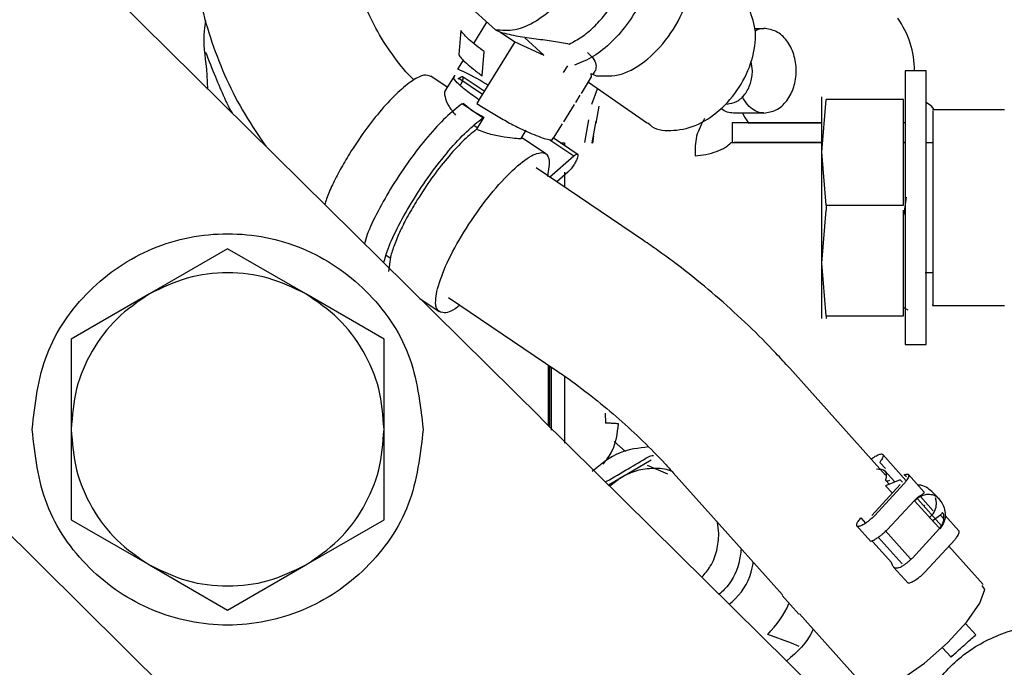
# Paper-space layout 'Sheet2' of a CAD drawing. Units: inches. Extents: x 4 to 301, y -6 to 193.
# Drawn here: x 57 to 60, y 77 to 79 of the extents above; entities that cross this region are included whole.
import ezdxf

# ---------------------------------------------------------------- set-up
doc = ezdxf.new("R2010")
doc.units = ezdxf.units.IN
doc.header["$MEASUREMENT"] = 0

psp = doc.layouts.new('Sheet2')

# ---------------------------------------------------------------- linework, layer by layer
at = {"color": 7, "linetype": 'Continuous', "lineweight": 25, "ltscale": 18}
for p, q in [((58.9039, 78.0322), (57.6269, 79.2928)), ((58.7803, 79.0866), (58.6983, 79.1606)), ((58.7216, 79.0499), (58.7572, 79.1074)), ((58.686, 79.0848), (58.6805, 79.0196)), ((58.7803, 79.0866), (58.7938, 79.0804)), ((58.7938, 79.0804), (58.8327, 79.0538)), ((59.4841, 79.0907), (59.5099, 79.0907)), ((58.8327, 79.0538), (58.7387, 78.9019)), ((58.8327, 79.0538), (58.9124, 79.0175)), ((58.9124, 79.0175), (58.8599, 79.0649)), ((58.7441, 78.9621), (58.7497, 79.0274)), ((58.6783, 78.98), (58.6932, 79.004)), ((57.9986, 78.926), (57.9959, 78.981)), ((58.9659, 78.971), (58.9774, 78.9891)), ((59.0451, 78.964), (59.0514, 78.9741)), ((59.9515, 78.9756), (59.8948, 78.9756)), ((58.6496, 78.931), (58.6051, 78.9612)), ((58.6696, 78.9633), (58.6441, 78.922)), ((58.6778, 78.9523), (58.6812, 78.9553)), ((58.6812, 78.9553), (58.745, 78.9121)), ((58.7498, 78.9198), (58.6899, 78.9603)), ((59.0142, 78.914), (59.0418, 78.9587)), ((59.033, 78.9444), (59.1942, 78.8327)), ((59.0418, 78.9587), (59.0406, 78.9682)), ((59.0406, 78.9682), (59.0541, 78.9621)), ((59.0423, 78.8848), (59.0583, 78.9268)), ((58.7387, 78.9019), (58.7295, 78.887)), ((58.999, 78.8895), (59.011, 78.9089)), ((59.6681, 78.7541), (59.6795, 78.8976)), ((59.8895, 78.8976), (59.6795, 78.8976)), ((59.8895, 78.6106), (59.8895, 78.8976)), ((58.7181, 78.8667), (58.6897, 78.8859)), ((58.6925, 78.8878), (58.7181, 78.8667)), ((58.7181, 78.8667), (58.7182, 78.8666)), ((58.7465, 78.8475), (58.7182, 78.8666)), ((58.7182, 78.8666), (58.7492, 78.8494)), ((58.9663, 78.8366), (58.9958, 78.8842)), ((59.0617, 78.8793), (59.0536, 78.8331)), ((60.1643, 78.8693), (59.9691, 78.8693)), ((58.7492, 78.8494), (58.7288, 78.8164)), ((59.0234, 78.7808), (59.0346, 78.8424)), ((59.0533, 78.839), (59.0424, 78.7793)), ((59.5099, 78.8604), (59.4325, 78.8604)), ((58.7311, 78.8202), (58.7217, 78.8266)), ((58.85, 78.7915), (58.8639, 78.8138)), ((58.9387, 78.792), (58.9631, 78.8314)), ((59.4236, 78.8338), (59.4236, 78.7807)), ((59.8948, 78.8338), (59.8895, 78.8338)), ((58.9172, 78.7499), (58.8544, 78.7924)), ((58.9282, 78.7881), (58.9934, 78.744)), ((59.0051, 78.747), (58.9372, 78.7929)), ((59.0474, 78.7983), (59.044, 78.779)), ((58.9563, 78.7799), (58.9679, 78.7799)), ((58.9679, 78.7799), (58.9679, 78.7721)), ((59.044, 78.779), (59.0424, 78.7793)), ((59.4214, 78.7807), (59.4284, 78.7807)), ((59.8895, 78.7807), (59.8948, 78.7807)), ((59.8948, 78.7807), (59.8895, 78.7807)), ((59.9515, 78.7807), (59.9693, 78.7807)), ((58.9276, 78.6866), (58.9934, 78.744)), ((59.6795, 78.6106), (59.6681, 78.7541)), ((59.1827, 78.5146), (58.8914, 78.7118)), ((58.977, 78.6998), (58.9474, 78.6738)), ((58.9679, 78.6996), (58.9679, 78.6599)), ((59.6681, 78.453), (59.6795, 78.5965)), ((59.6795, 78.6106), (59.8895, 78.6106)), ((59.8895, 78.3095), (59.8895, 78.5965)), ((58.0523, 78.4921), (57.8397, 78.3694)), ((58.2649, 78.3694), (58.0523, 78.4921)), ((58.4833, 78.4745), (58.4945, 78.4669)), ((58.4949, 78.4694), (58.4897, 78.4303)), ((59.6795, 78.3095), (59.6681, 78.453)), ((56.7557, 78.4103), (58.0327, 77.1496)), ((59.9693, 78.4264), (59.9487, 78.4264)), ((57.8397, 78.3694), (57.6271, 78.2467)), ((58.4775, 78.2467), (58.2649, 78.3694)), ((58.5753, 78.3567), (58.6272, 78.3215)), ((58.6531, 78.3596), (58.9444, 78.1625)), ((59.8895, 78.3322), (59.9015, 78.326)), ((59.9691, 78.3378), (60.1643, 78.3378)), ((59.6795, 78.3095), (59.8895, 78.3095)), ((57.6271, 78.2467), (57.6271, 78.0012)), ((58.4775, 78.0012), (58.4775, 78.2467)), ((59.8948, 78.2315), (59.9515, 78.2315)), ((58.9249, 78.0115), (58.9249, 78.1756)), ((58.9275, 78.1739), (58.9275, 78.0089)), ((58.9275, 78.1739), (58.9275, 78.0089)), ((58.9325, 77.9989), (58.9325, 78.1705)), ((58.9679, 78.146), (58.9679, 77.9642)), ((59.8408, 77.8765), (59.5805, 78.1672)), ((59.0791, 78.0456), (59.0797, 78.0184)), ((60.2963, 76.6577), (58.904, 78.0321)), ((57.6271, 78.0012), (57.6271, 77.7557)), ((58.4775, 77.7557), (58.4775, 78.0012)), ((59.1341, 77.9408), (59.1036, 77.9684)), ((59.8974, 77.8617), (59.8336, 77.933)), ((59.1221, 77.8709), (59.2034, 77.9182)), ((59.2495, 77.8799), (59.1941, 77.9033)), ((59.8253, 77.9117), (59.8405, 77.8947)), ((59.2637, 77.8836), (59.5612, 77.5513)), ((59.8665, 77.8583), (59.8394, 77.8886)), ((59.8978, 77.8719), (59.8921, 77.8782)), ((59.9462, 77.8307), (59.9032, 77.8788)), ((59.0876, 77.8509), (59.1221, 77.8709)), ((59.1221, 77.8709), (59.0913, 77.8472)), ((59.881, 77.8511), (59.8039, 77.7673)), ((59.8918, 77.8544), (59.811, 77.7666)), ((59.8812, 77.8642), (59.8412, 77.8481)), ((59.8412, 77.8481), (59.8595, 77.8277)), ((59.8427, 77.8615), (59.8511, 77.8521)), ((59.8873, 77.8575), (59.8812, 77.8642)), ((59.9832, 77.8158), (59.9656, 77.8338)), ((59.8453, 77.7283), (59.9195, 77.8083)), ((59.9268, 77.8154), (59.9195, 77.8083)), ((59.9195, 77.8083), (59.9202, 77.8076)), ((59.9855, 77.7343), (59.9201, 77.8074)), ((59.9202, 77.8076), (59.9328, 77.8177)), ((59.9933, 77.7391), (59.9284, 77.8115)), ((59.9708, 77.7797), (59.9357, 77.8189)), ((59.9479, 77.7937), (59.9461, 77.7955)), ((59.9902, 77.7686), (59.9678, 77.7522)), ((59.9996, 77.7581), (59.9902, 77.7686)), ((60.0404, 77.7255), (60.0027, 77.7676)), ((57.6271, 77.7557), (57.8397, 77.6329)), ((58.2649, 77.6329), (58.4775, 77.7557)), ((59.3882, 77.7181), (59.384, 77.7493)), ((59.7619, 77.7402), (59.8007, 77.6968)), ((59.7738, 77.7611), (59.7868, 77.7465)), ((59.9881, 77.7316), (59.9941, 77.7402)), ((59.9981, 77.7448), (59.9888, 77.7309)), ((59.8404, 77.7266), (59.909, 77.65)), ((59.9881, 77.7316), (59.9139, 77.6517)), ((59.9888, 77.7309), (59.9881, 77.7316)), ((59.8569, 77.6399), (59.8066, 77.6961)), ((59.8212, 77.7082), (59.886, 77.6358)), ((59.9482, 77.6134), (60.029, 77.7012)), ((60.1067, 77.5795), (60.0132, 77.684)), ((57.8397, 77.6329), (58.0523, 77.5102)), ((58.0523, 77.5102), (58.2649, 77.6329)), ((59.8631, 77.6271), (59.9022, 77.5834)), ((60.1107, 77.5666), (60.1037, 77.5769)), ((59.5599, 77.5501), (59.6056, 77.4991)), ((59.607, 77.5002), (59.7899, 77.2959)), ((60.0862, 77.4432), (60.0583, 77.4742)), ((59.5856, 77.4207), (59.5211, 77.4442)), ((59.6061, 77.4114), (59.5856, 77.4207)), ((59.9954, 77.409), (60.019, 77.3827)), ((60.0355, 77.3975), (60.019, 77.3827))]:
    psp.add_line(p, q, dxfattribs=at)
at = {"color": 7, "linetype": 'Continuous', "lineweight": 25, "ltscale": 18, "flags": 128}
for points in [[(59.4522, 78.8599), (59.4586, 78.8485), (59.469, 78.8325)], [(59.7929, 77.2985), (59.7977, 77.2913), (59.8324, 77.2961), (59.8848, 77.3224), (59.9468, 77.3663), (60.0091, 77.421), (60.0621, 77.4783), (60.0978, 77.5294), (60.1107, 77.5666), (60.1107, 77.5666)]]:
    psp.add_lwpolyline(points, dxfattribs=at)
at = {"color": 7, "linetype": 'Continuous', "lineweight": 25, "ltscale": 324}
psp.add_arc((59.6716, 78.9756), 0.248, 0, 35.2135, dxfattribs=at)
at = {"color": 7, "linetype": 'Continuous', "lineweight": 25, "ltscale": 18}
for points, knots in [([(57.9617, 79.5467), (57.9593, 79.5256), (57.9527, 79.4684), (57.9508, 79.3741), (57.9589, 79.265), (57.9781, 79.1575), (58.0078, 79.0526), (58.048, 78.9517), (58.0968, 78.8566), (58.1367, 78.7987), (58.1561, 78.7704)], [0, 0, 0, 0, 0.077145, 0.209907, 0.342714, 0.4755, 0.608243, 0.74092, 0.87351, 1, 1, 1, 1]), ([(59.0541, 78.9621), (59.0767, 78.961), (59.1219, 78.9588), (59.1959, 79.0029), (59.2606, 79.075), (59.3072, 79.1674), (59.3285, 79.2657), (59.3203, 79.3531), (59.2927, 79.4134), (59.2624, 79.4274), (59.2517, 79.4323)], [0, 0, 0, 0, 0.1325186, 0.2650372, 0.3975557, 0.5300743, 0.6625929, 0.7951115, 0.9276301, 1, 1, 1, 1]), ([(58.5591, 78.9506), (58.5589, 78.9508), (58.5386, 78.9688), (58.5045, 79.0123), (58.4588, 79.0806), (58.4229, 79.1557), (58.3971, 79.2349), (58.3817, 79.3092), (58.3797, 79.357), (58.3789, 79.3769)], [0, 0, 0, 0, 0.001278, 0.177523, 0.353145, 0.528166, 0.702646, 0.876668, 1, 1, 1, 1]), ([(59.1953, 78.834), (59.1967, 78.8323), (59.2112, 78.8159), (59.2572, 78.8099), (59.3237, 78.8219), (59.3909, 78.8648), (59.4462, 78.9287), (59.4812, 79.0045), (59.4926, 79.0822), (59.478, 79.1227), (59.4707, 79.1429)], [0, 0, 0, 0, 0.015831, 0.156427, 0.297022, 0.437618, 0.578213, 0.718809, 0.859404, 1, 1, 1, 1]), ([(57.9959, 78.981), (57.9911, 79.0155), (57.9851, 79.0591), (57.9917, 79.1022), (57.9931, 79.1111)], [0, 0, 0, 0, 0.793062, 1, 1, 1, 1]), ([(58.7497, 79.0274), (58.7348, 79.0387), (58.7051, 79.0615), (58.6923, 79.0771), (58.686, 79.0848)], [0, 0, 0, 0, 0.5001516, 1, 1, 1, 1]), ([(58.7938, 79.0804), (58.8096, 79.0765), (58.8404, 79.0687), (58.8903, 79.0621), (58.9385, 79.0569), (58.9672, 79.051), (58.9812, 79.0482)], [0, 0, 0, 0, 0.2651104, 0.5202822, 0.7656844, 1, 1, 1, 1]), ([(59.486, 79.0834), (59.4876, 79.0846), (59.4962, 79.0906), (59.504, 79.0907), (59.5104, 79.0907)], [0, 0, 0, 0, 0.183204, 1, 1, 1, 1]), ([(58.0655, 78.8599), (58.0597, 78.8701), (58.052, 78.8835), (58.0377, 78.9166), (58.018, 78.961), (58.0019, 79.0029), (57.9932, 79.0255)], [0, 0, 0, 0, 0.193758, 0.255511, 0.597989, 1, 1, 1, 1]), ([(59.031, 79.0255), (59.0373, 79.0191), (59.05, 79.0061), (59.0555, 78.9866), (59.0527, 78.9783), (59.0513, 78.9741)], [0, 0, 0, 0, 0.323217, 0.658756, 1, 1, 1, 1]), ([(59.4097, 78.8852), (59.4187, 78.8866), (59.4368, 78.8895), (59.46, 78.9102), (59.4749, 78.9401), (59.481, 78.9724), (59.4768, 78.992), (59.4751, 79.0002)], [0, 0, 0, 0, 0.212245, 0.42449, 0.636735, 0.848981, 1, 1, 1, 1]), ([(58.7601, 78.9364), (58.7526, 78.9409), (58.7233, 78.9587), (58.6975, 78.9709), (58.6783, 78.98)], [0, 0, 0, 0, 0.254711, 1, 1, 1, 1]), ([(58.6045, 78.9602), (58.599, 78.9624), (58.5875, 78.967), (58.5559, 78.9512), (58.5159, 78.9189), (58.471, 78.8714), (58.4248, 78.8134), (58.3972, 78.7709), (58.3833, 78.7497)], [0, 0, 0, 0, 0.150584, 0.320467, 0.49035, 0.660234, 0.830117, 1, 1, 1, 1]), ([(58.7362, 78.8959), (58.7237, 78.9047), (58.6987, 78.9223), (58.675, 78.9439), (58.6647, 78.9568), (58.6684, 78.9583), (58.6693, 78.9587)], [0, 0, 0, 0, 0.299844, 0.599687, 0.899531, 1, 1, 1, 1]), ([(58.6812, 78.9553), (58.6834, 78.9569), (58.6876, 78.9602), (58.6915, 78.9601), (58.6927, 78.9562), (58.6907, 78.9486), (58.6876, 78.9413), (58.6849, 78.937), (58.6844, 78.9362)], [0, 0, 0, 0, 0.191114, 0.382228, 0.573343, 0.764457, 0.955571, 1, 1, 1, 1]), ([(58.6447, 78.9216), (58.6443, 78.9213), (58.6409, 78.9195), (58.6424, 78.9053), (58.6502, 78.8818), (58.6648, 78.8638), (58.672, 78.8548)], [0, 0, 0, 0, 0.04636, 0.360158, 0.681596, 1, 1, 1, 1]), ([(59.5094, 78.8614), (59.5069, 78.8612), (59.4986, 78.8605), (59.4842, 78.867), (59.4658, 78.8812), (59.4562, 78.8976), (59.4515, 78.9055)], [0, 0, 0, 0, 0.1364308, 0.4473896, 0.7321914, 1, 1, 1, 1]), ([(59.4325, 78.8604), (59.4205, 78.8611), (59.4064, 78.8618), (59.3953, 78.8721), (59.3936, 78.8737)], [0, 0, 0, 0, 0.847697, 1, 1, 1, 1]), ([(59.9743, 78.8692), (59.9719, 78.8723), (59.9658, 78.8802), (59.9569, 78.8856), (59.9515, 78.889)], [0, 0, 0, 0, 0.389842, 1, 1, 1, 1]), ([(59.9693, 78.8663), (59.9693, 78.8651), (59.9693, 78.8624), (59.9693, 78.8248), (59.9693, 78.8041)], [0, 0, 0, 0, 0.451218, 1, 1, 1, 1]), ([(58.4768, 78.4538), (58.4802, 78.466), (58.4885, 78.4954), (58.5165, 78.5553), (58.556, 78.6251), (58.6031, 78.6953), (58.6532, 78.7592), (58.7033, 78.8134), (58.7321, 78.8361), (58.7465, 78.8475)], [0, 0, 0, 0, 0.105592, 0.25466, 0.403728, 0.552796, 0.701864, 0.850932, 1, 1, 1, 1]), ([(59.3492, 78.8461), (59.3405, 78.8302), (59.323, 78.7981), (59.3232, 78.7623), (59.3232, 78.7443)], [0, 0, 0, 0, 0.4960434, 1, 1, 1, 1]), ([(58.7288, 78.8164), (58.7417, 78.8117), (58.7677, 78.8023), (58.8045, 78.7958), (58.8346, 78.7923), (58.845, 78.7917), (58.85, 78.7915)], [0, 0, 0, 0, 0.2548081, 0.5118081, 0.7624482, 1, 1, 1, 1]), ([(59.6681, 78.8338), (59.6368, 78.8338), (59.573, 78.8338), (59.4921, 78.8338), (59.4348, 78.8338), (59.4273, 78.8338), (59.4236, 78.8338)], [0, 0, 0, 0, 0.242935, 0.49529, 0.747645, 1, 1, 1, 1]), ([(59.4708, 78.8338), (59.47, 78.8338), (59.4654, 78.8338), (59.4869, 78.8338), (59.5228, 78.8338), (59.5408, 78.8338)], [0, 0, 0, 0, 0.102067, 0.551033, 1, 1, 1, 1]), ([(59.5643, 78.8338), (59.5467, 78.8338), (59.5068, 78.8338), (59.488, 78.8338), (59.4775, 78.8338)], [0, 0, 0, 0, 0.4397, 1, 1, 1, 1]), ([(59.5408, 78.8338), (59.5631, 78.8338), (59.6017, 78.8338), (59.6484, 78.8338), (59.6681, 78.8338)], [0, 0, 0, 0, 0.577898, 1, 1, 1, 1]), ([(58.8543, 78.7922), (58.8547, 78.7919), (58.8557, 78.7913), (58.8521, 78.7914), (58.85, 78.7915)], [0, 0, 0, 0, 0.405884, 1, 1, 1, 1]), ([(58.8676, 78.8092), (58.8837, 78.8026), (58.9159, 78.7894), (58.9379, 78.7859), (58.9367, 78.7922), (58.9365, 78.7933)], [0, 0, 0, 0, 0.450796, 0.901591, 1, 1, 1, 1]), ([(59.9693, 78.8041), (59.9693, 78.7783), (59.9693, 78.7266), (59.9693, 78.6222), (59.9693, 78.5173), (59.9693, 78.424), (59.9693, 78.3618), (59.9693, 78.3336), (59.9693, 78.3398), (59.9693, 78.3408)], [0, 0, 0, 0, 0.16187, 0.323741, 0.485611, 0.647481, 0.809352, 0.971222, 1, 1, 1, 1]), ([(59.3232, 78.7443), (59.3332, 78.7454), (59.3538, 78.7476), (59.3825, 78.7559), (59.4069, 78.7671), (59.4167, 78.7762), (59.4214, 78.7807)], [0, 0, 0, 0, 0.238168, 0.491389, 0.749206, 1, 1, 1, 1]), ([(59.4236, 78.7807), (59.4273, 78.7807), (59.4348, 78.7807), (59.4921, 78.7807), (59.573, 78.7807), (59.6368, 78.7807), (59.6681, 78.7807)], [0, 0, 0, 0, 0.252355, 0.50471, 0.757065, 1, 1, 1, 1]), ([(59.6681, 78.7807), (59.6409, 78.7807), (59.5853, 78.7807), (59.5117, 78.7807), (59.4535, 78.7807), (59.4368, 78.7807), (59.4284, 78.7807)], [0, 0, 0, 0, 0.241953, 0.494636, 0.747318, 1, 1, 1, 1]), ([(58.3833, 78.7497), (58.3747, 78.7353), (58.3575, 78.7066), (58.3368, 78.6653), (58.3227, 78.6332), (58.3178, 78.6173), (58.3163, 78.6123)], [0, 0, 0, 0, 0.289167, 0.578335, 0.867502, 1, 1, 1, 1]), ([(58.5005, 78.6636), (58.4869, 78.6403), (58.4596, 78.5938), (58.4339, 78.5389), (58.4266, 78.5137), (58.4243, 78.5057)], [0, 0, 0, 0, 0.40696, 0.81392, 1, 1, 1, 1]), ([(59.8895, 78.578), (59.8896, 78.5784), (59.8937, 78.5964), (59.8959, 78.6147), (59.8981, 78.6325)], [0, 0, 0, 0, 0.024828, 1, 1, 1, 1]), ([(59.6795, 78.6106), (59.6796, 78.6095), (59.6799, 78.6073), (59.68, 78.6035), (59.6799, 78.5998), (59.6796, 78.5976), (59.6795, 78.5965)], [0, 0, 0, 0, 0.25004, 0.499999, 0.749934, 1, 1, 1, 1]), ([(59.5805, 78.1672), (59.5681, 78.1809), (59.5321, 78.2204), (59.4687, 78.2839), (59.3897, 78.3562), (59.3073, 78.4244), (59.2378, 78.4767), (59.1959, 78.5055), (59.1827, 78.5146)], [0, 0, 0, 0, 0.10642, 0.307137, 0.507366, 0.707466, 0.907807, 1, 1, 1, 1]), ([(58.6834, 78.3391), (58.6812, 78.3372), (58.661, 78.3197), (58.6352, 78.3148), (58.6134, 78.329), (58.6195, 78.365), (58.6226, 78.383)], [0, 0, 0, 0, 0.038654, 0.359103, 0.679551, 1, 1, 1, 1]), ([(59.6795, 78.3095), (59.6796, 78.3084), (59.6799, 78.3064), (59.68, 78.3042), (59.6799, 78.3026), (59.6796, 78.3025), (59.6795, 78.3024)], [0, 0, 0, 0, 0.25004, 0.499999, 0.749934, 1, 1, 1, 1]), ([(58.9444, 78.1625), (58.9564, 78.1541), (58.9917, 78.1299), (59.0498, 78.0858), (59.1172, 78.0295), (59.1817, 77.9698), (59.2302, 77.9206), (59.2564, 77.8916), (59.2637, 77.8836)], [0, 0, 0, 0, 0.106083, 0.309148, 0.512993, 0.71725, 0.921229, 1, 1, 1, 1]), ([(59.0733, 77.907), (59.0821, 77.9182), (59.107, 77.9499), (59.1119, 77.9904), (59.115, 78.0166)], [0, 0, 0, 0, 0.3546757, 1, 1, 1, 1]), ([(59.115, 78.0166), (59.1107, 78.0168), (59.1016, 78.0173), (59.0899, 78.0179), (59.0816, 78.0183), (59.0803, 78.0184), (59.0797, 78.0184)], [0, 0, 0, 0, 0.240831, 0.500288, 0.759584, 1, 1, 1, 1]), ([(59.1969, 77.9534), (59.1701, 77.9504), (59.1122, 77.9439), (59.0672, 77.9066), (59.043, 77.8866)], [0, 0, 0, 0, 0.46301, 1, 1, 1, 1]), ([(59.1966, 77.9268), (59.1988, 77.9279), (59.2031, 77.9301), (59.208, 77.9304), (59.2105, 77.9306)], [0, 0, 0, 0, 0.501815, 1, 1, 1, 1]), ([(59.8016, 77.9203), (59.8032, 77.9215), (59.8097, 77.9266), (59.8153, 77.9293), (59.8195, 77.9314)], [0, 0, 0, 0, 0.235057, 1, 1, 1, 1]), ([(59.0798, 77.8586), (59.0808, 77.8592), (59.1013, 77.871), (59.1405, 77.8937), (59.1782, 77.9159), (59.1966, 77.9268)], [0, 0, 0, 0, 0.025527, 0.525605, 1, 1, 1, 1]), ([(59.2603, 77.8874), (59.259, 77.8879), (59.2435, 77.8944), (59.2104, 77.896), (59.164, 77.8914), (59.136, 77.8777), (59.1221, 77.8709)], [0, 0, 0, 0, 0.028971, 0.352647, 0.676324, 1, 1, 1, 1]), ([(59.9672, 77.8321), (59.9624, 77.8363), (59.9524, 77.8449), (59.9379, 77.8502), (59.9303, 77.8493), (59.9296, 77.8493)], [0, 0, 0, 0, 0.46124, 0.951631, 1, 1, 1, 1]), ([(59.9268, 77.8154), (59.9295, 77.8174), (59.9345, 77.8212), (59.9406, 77.8246), (59.9447, 77.8271), (59.947, 77.8289), (59.9464, 77.8301), (59.9461, 77.8307)], [0, 0, 0, 0, 0.2312378, 0.4391167, 0.6325659, 0.8199566, 1, 1, 1, 1]), ([(59.9328, 77.8177), (59.9374, 77.8199), (59.9471, 77.8246), (59.9614, 77.8257), (59.9751, 77.8228), (59.9815, 77.8171), (59.9848, 77.8141)], [0, 0, 0, 0, 0.215045, 0.451511, 0.712673, 1, 1, 1, 1]), ([(59.9594, 77.7608), (59.9644, 77.7657), (59.9744, 77.7754), (59.9794, 77.7921), (59.9796, 77.8056), (59.9778, 77.8122), (59.9769, 77.8154)], [0, 0, 0, 0, 0.3354892, 0.663685, 0.8346479, 1, 1, 1, 1]), ([(59.9848, 77.8141), (59.9892, 77.8085), (59.9974, 77.7979), (60.0031, 77.7791), (60.004, 77.761), (60, 77.75), (59.9981, 77.7448)], [0, 0, 0, 0, 0.287331, 0.548492, 0.784957, 1, 1, 1, 1]), ([(59.9941, 77.7402), (59.9956, 77.7434), (59.9987, 77.7498), (60, 77.7589), (59.9999, 77.7665), (59.9987, 77.7716), (59.9971, 77.7743), (59.9947, 77.7746), (59.992, 77.771), (59.9902, 77.7686)], [0, 0, 0, 0, 0.143487, 0.289822, 0.423675, 0.548695, 0.658382, 0.771015, 1, 1, 1, 1]), ([(59.342, 77.5998), (59.35, 77.6094), (59.368, 77.6307), (59.3846, 77.6719), (59.387, 77.7027), (59.3882, 77.7181)], [0, 0, 0, 0, 0.2875882, 0.6437941, 1, 1, 1, 1]), ([(60.029, 77.7012), (60.0309, 77.7034), (60.0345, 77.7078), (60.0383, 77.7138), (60.0407, 77.7189), (60.0415, 77.7228), (60.0413, 77.725), (60.0404, 77.7254), (60.0403, 77.7254)], [0, 0, 0, 0, 0.1965265, 0.3930531, 0.5895796, 0.7861061, 0.9826326, 1, 1, 1, 1]), ([(59.8008, 77.6969), (59.8008, 77.6969), (59.8003, 77.6967), (59.8021, 77.6972), (59.8057, 77.6989), (59.812, 77.7023), (59.8177, 77.7059), (59.8206, 77.7078)], [0, 0, 0, 0, 0.029921, 0.247792, 0.481577, 0.732094, 1, 1, 1, 1]), ([(59.8066, 77.6961), (59.8065, 77.6963), (59.8061, 77.6966), (59.8053, 77.6971), (59.8038, 77.6977), (59.803, 77.6975), (59.8024, 77.6974)], [0, 0, 0, 0, 0.081023, 0.169738, 0.390434, 1, 1, 1, 1]), ([(59.4485, 77.6772), (59.4468, 77.6639), (59.4417, 77.6237), (59.4188, 77.5794), (59.3935, 77.5577), (59.3887, 77.5536)], [0, 0, 0, 0, 0.287097, 0.866486, 1, 1, 1, 1]), ([(59.4163, 77.5265), (59.4221, 77.5315), (59.4517, 77.557), (59.4752, 77.5988), (59.4806, 77.6352), (59.4814, 77.6405)], [0, 0, 0, 0, 0.172692, 0.879818, 1, 1, 1, 1]), ([(59.8892, 77.6312), (59.8862, 77.6294), (59.8804, 77.6258), (59.8731, 77.6237), (59.8675, 77.6238), (59.863, 77.6264), (59.8605, 77.631), (59.8591, 77.6358), (59.858, 77.6383), (59.8574, 77.6393), (59.8571, 77.6397), (59.8569, 77.6399)], [0, 0, 0, 0, 0.182561, 0.353276, 0.512594, 0.661069, 0.857293, 0.94812, 0.977442, 0.989231, 1, 1, 1, 1]), ([(59.9006, 77.5853), (59.9006, 77.5853), (59.9008, 77.5837), (59.9051, 77.5839), (59.9132, 77.5865), (59.9244, 77.5932), (59.9367, 77.6024), (59.9444, 77.6097), (59.9482, 77.6134)], [0, 0, 0, 0, 0.0043787, 0.2035029, 0.4026272, 0.6017515, 0.8008757, 1, 1, 1, 1]), ([(59.5211, 77.4442), (59.5438, 77.4703), (59.5668, 77.4966), (59.5786, 77.5287), (59.5788, 77.5291)], [0, 0, 0, 0, 0.989019, 1, 1, 1, 1]), ([(59.6442, 77.4587), (59.6435, 77.4571), (59.6293, 77.4223), (59.6003, 77.3966), (59.5727, 77.372)], [0, 0, 0, 0, 0.046251, 1, 1, 1, 1]), ([(59.9067, 77.0423), (59.9051, 77.0494), (59.894, 77.0975), (59.9131, 77.1911), (59.9655, 77.3065), (60.0558, 77.3987), (60.1699, 77.4575), (60.2966, 77.4762), (60.4245, 77.4556), (60.496, 77.4099), (60.5317, 77.387)], [0, 0, 0, 0, 0.023906, 0.163348, 0.30279, 0.442232, 0.581674, 0.721116, 0.860558, 1, 1, 1, 1]), ([(60.019, 77.3827), (60.0278, 77.3906), (60.0454, 77.4064), (60.0677, 77.4265), (60.083, 77.4404), (60.0851, 77.4422), (60.0862, 77.4432)], [0, 0, 0, 0, 0.25, 0.5, 0.75, 1, 1, 1, 1])]:
    psp.add_open_spline(points, degree=3, knots=knots, dxfattribs=at)
for points in [[(59.2145, 79.4319), (59.2188, 79.4126), (59.2273, 79.3741), (59.2239, 79.3064), (59.2085, 79.2368), (59.181, 79.1684), (59.1434, 79.1058), (59.0979, 79.053), (59.0473, 79.0118), (59.0125, 78.9975), (58.9951, 78.9904)], [(58.9921, 79.2157), (58.9771, 79.1943), (58.947, 79.1515), (58.8911, 79.1075), (58.8331, 79.0821), (58.7979, 79.0851), (58.7803, 79.0866)], [(58.9812, 79.0482), (58.9925, 79.0541), (59.0151, 79.066), (59.0476, 79.0932), (59.0781, 79.1259), (59.0955, 79.1518), (59.1041, 79.1648)], [(59.5099, 78.8604), (59.5214, 78.8622), (59.5445, 78.8656), (59.5739, 78.8922), (59.5935, 78.9303), (59.6004, 78.9756), (59.5935, 79.0208), (59.5739, 79.0589), (59.5445, 79.0855), (59.5214, 79.089), (59.5099, 79.0907)], [(58.6805, 79.0196), (58.6825, 79.0164), (58.6866, 79.0099), (58.7008, 78.9961), (58.7198, 78.9801), (58.736, 78.9681), (58.7441, 78.9621)], [(59.8948, 78.9756), (59.8948, 78.9742), (59.8948, 78.9714), (59.8948, 78.9493), (59.8948, 78.9149), (59.8948, 78.8683), (59.8948, 78.8116), (59.8948, 78.7468), (59.8948, 78.6766), (59.8948, 78.6035), (59.8948, 78.5305), (59.8948, 78.4603), (59.8948, 78.3955), (59.8948, 78.3388), (59.8948, 78.2922), (59.8948, 78.2578), (59.8948, 78.2357), (59.8948, 78.2329), (59.8948, 78.2315)], [(59.9515, 78.2315), (59.9515, 78.2329), (59.9515, 78.2357), (59.9515, 78.2578), (59.9515, 78.2922), (59.9515, 78.3388), (59.9515, 78.3955), (59.9515, 78.4603), (59.9515, 78.5305), (59.9515, 78.6035), (59.9515, 78.6766), (59.9515, 78.7468), (59.9515, 78.8116), (59.9515, 78.8683), (59.9515, 78.9149), (59.9515, 78.9493), (59.9515, 78.9714), (59.9515, 78.9742), (59.9515, 78.9756)], [(59.6681, 78.7541), (59.6681, 78.7759), (59.6681, 78.8195), (59.6681, 78.867), (59.6681, 78.8988), (59.6681, 78.9027), (59.6681, 78.9047)], [(58.6897, 78.8859), (58.6753, 78.8745), (58.6465, 78.8518), (58.5966, 78.7976), (58.546, 78.7337), (58.5157, 78.687), (58.5005, 78.6636)], [(58.7295, 78.887), (58.7414, 78.8794), (58.765, 78.8642), (58.8014, 78.843), (58.8366, 78.8239), (58.8573, 78.8141), (58.8676, 78.8092)], [(58.7288, 78.8164), (58.7163, 78.8061), (58.6914, 78.7856), (58.649, 78.7387), (58.6062, 78.6842), (58.5806, 78.6446), (58.5678, 78.6248)], [(58.6226, 78.383), (58.63, 78.4055), (58.645, 78.4506), (58.6929, 78.5374), (58.7513, 78.6223), (58.8133, 78.6944), (58.869, 78.7424), (58.9095, 78.7584), (58.9308, 78.7423), (58.9249, 78.7063), (58.9219, 78.6884)], [(58.9934, 78.744), (58.9955, 78.7457), (58.9998, 78.749), (59.0036, 78.7489), (59.0048, 78.7449), (59.0029, 78.7374), (58.9984, 78.7275), (58.9918, 78.7168), (58.9842, 78.7067), (58.9794, 78.7021), (58.977, 78.6998)], [(59.6681, 78.453), (59.6681, 78.4767), (59.6681, 78.5243), (59.6681, 78.6035), (59.6681, 78.6828), (59.6681, 78.7304), (59.6681, 78.7541)], [(58.5678, 78.6248), (58.5592, 78.6105), (58.542, 78.5818), (58.5211, 78.5404), (58.5045, 78.5017), (58.4981, 78.4802), (58.4949, 78.4694)], [(57.5208, 78.0012), (57.5288, 78.0707), (57.5448, 78.2099), (57.6677, 78.3868), (57.8434, 78.505), (58.0523, 78.5465), (58.2613, 78.505), (58.4369, 78.3868), (58.5599, 78.2099), (58.5758, 78.0707), (58.5838, 78.0012)], [(59.6681, 78.3024), (59.6681, 78.3044), (59.6681, 78.3083), (59.6681, 78.3401), (59.6681, 78.3876), (59.6681, 78.4312), (59.6681, 78.453)], [(58.2649, 78.3694), (58.2314, 78.3855), (58.1643, 78.4178), (58.0523, 78.4306), (57.9404, 78.4178), (57.8733, 78.3855), (57.8397, 78.3694)], [(57.8397, 78.3694), (57.809, 78.3484), (57.7475, 78.3064), (57.6804, 78.2159), (57.6355, 78.1126), (57.6299, 78.0383), (57.6271, 78.0012)], [(58.4775, 78.0012), (58.4747, 78.0383), (58.4691, 78.1126), (58.4243, 78.2159), (58.3572, 78.3064), (58.2957, 78.3484), (58.2649, 78.3694)], [(58.5838, 78.0012), (58.5758, 77.9316), (58.5599, 77.7925), (58.4369, 77.6156), (58.2613, 77.4973), (58.0523, 77.4558), (57.8434, 77.4973), (57.6677, 77.6156), (57.5448, 77.7925), (57.5288, 77.9316), (57.5208, 78.0012)], [(57.6271, 78.0012), (57.6299, 77.964), (57.6355, 77.8898), (57.6804, 77.7864), (57.7475, 77.6959), (57.809, 77.6539), (57.8397, 77.6329)], [(58.2649, 77.6329), (58.2957, 77.6539), (58.3572, 77.6959), (58.4243, 77.7864), (58.4691, 77.8898), (58.4747, 77.964), (58.4775, 78.0012)], [(59.8195, 77.9314), (59.8215, 77.9322), (59.8254, 77.9339), (59.8299, 77.9346), (59.833, 77.9339), (59.8346, 77.9318), (59.8346, 77.9284), (59.833, 77.9238), (59.83, 77.9182), (59.8268, 77.9139), (59.8253, 77.9117)], [(59.8161, 77.8938), (59.8254, 77.8936), (59.8442, 77.8933), (59.8429, 77.8749), (59.8422, 77.8657)], [(59.8921, 77.8782), (59.8939, 77.8788), (59.8975, 77.88), (59.9012, 77.8801), (59.9036, 77.8788), (59.9043, 77.8761), (59.9035, 77.8721), (59.9011, 77.867), (59.8972, 77.8611), (59.8936, 77.8566), (59.8918, 77.8544)], [(59.8521, 77.862), (59.8504, 77.8614), (59.847, 77.8602), (59.8436, 77.8605), (59.8418, 77.8622), (59.8421, 77.8646), (59.8422, 77.8657)], [(59.811, 77.7666), (59.8072, 77.763), (59.7995, 77.7557), (59.7872, 77.7464), (59.7761, 77.7398), (59.7676, 77.7369), (59.7626, 77.7378), (59.7621, 77.7427), (59.7656, 77.7507), (59.7711, 77.7576), (59.7738, 77.7611)], [(59.8206, 77.7078), (59.8226, 77.7092), (59.8268, 77.712), (59.8331, 77.7171), (59.8394, 77.7226), (59.8433, 77.7264), (59.8453, 77.7283)], [(57.8397, 77.6329), (57.8733, 77.6168), (57.9404, 77.5845), (58.0523, 77.5717), (58.1643, 77.5845), (58.2314, 77.6168), (58.2649, 77.6329)], [(59.9139, 77.6517), (59.9119, 77.6498), (59.908, 77.6459), (59.9017, 77.6405), (59.8954, 77.6354), (59.8913, 77.6326), (59.8892, 77.6312)]]:
    psp.add_open_spline(points, degree=3, dxfattribs=at)

doc.saveas('drawing.dxf')
